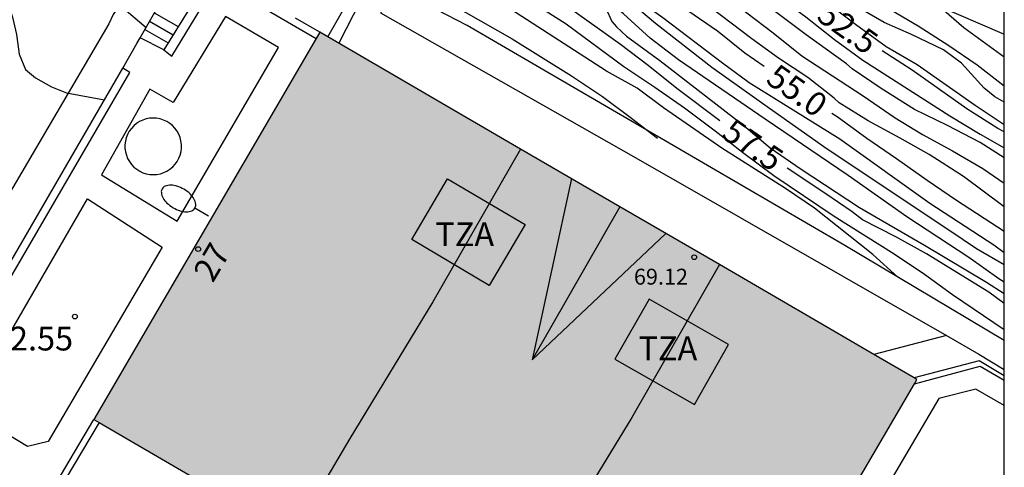
# Model space of a CAD drawing. Units: metres. Extents: x 581343 to 581695, y 4796039 to 4796290.
# Drawn here: x 581663 to 581694, y 4796073 to 4796087 of the extents above; entities that cross this region are included whole.
import ezdxf
from ezdxf.enums import TextEntityAlignment as Align

# ---------------------------------------------------------------- set-up
doc = ezdxf.new("R2010")
doc.units = ezdxf.units.M
for name, color, linetype in [('010106', 9, 'Continuous'), ('020104', 34, 'Continuous'), ('020204', 9, 'Continuous'), ('020307', 24, 'Continuous'), ('020308', 9, 'Continuous'), ('060106', 9, 'BARANDILLA'), ('060117', 9, 'Continuous'), ('060124', 9, 'Continuous'), ('060141', 9, 'Continuous'), ('070101', 9, 'ALAMBRADA'), ('070105', 6, 'Continuous'), ('080109', 9, 'Continuous'), ('080110', 9, 'Continuous'), ('080201', 9, 'Continuous'), ('080202', 9, 'Continuous'), ('080303', 9, 'Continuous'), ('080308', 9, 'Continuous'), ('080311', 9, 'Continuous'), ('100105', 3, 'Continuous'), ('100107', 3, 'Continuous'), ('100116', 71, 'Continuous'), ('250202', 9, 'Continuous'), ('990501', 21, 'Continuous')]:
    doc.layers.add(name, color=color, linetype=linetype)
for name, color, linetype, lineweight in [('020105', 24, 'Continuous', 30), ('080111', 7, 'Continuous', 30), ('080118', 9, 'Continuous', 30)]:
    doc.layers.add(name, color=color, linetype=linetype, lineweight=lineweight)
doc.styles.add('ARIAL', font='ARIAL.TTF', dxfattribs={"height": 1})
doc.styles.add('ARIALI', font='ARIALI.TTF', dxfattribs={"height": 1})
doc.styles.get("Standard").update_dxf_attribs({"font": 'txt.shx'})
doc.linetypes.add('ALAMBRADA', pattern='A,1,[203,DONOSTI.shx,S=0.1,R=0,X=0,Y=0],1', length=2)
doc.linetypes.add('BARANDILLA', pattern='A,1,[201,DONOSTI.shx,S=0.1,R=0,X=0,Y=0],1', length=2)

# ---------------------------------------------------------------- blocks, each defined once
blk = doc.blocks.new('COTAPU')
blk.add_circle((0, 0), 0.075)
blk = doc.blocks.new('PUNTO')
blk.add_circle((0, 0), 0.075)
blk = doc.blocks.new('BloquePortal')
blk.add_circle((0, 0), 0.075)
at = {"flags": 5}
blk.add_attdef('INDICE', text='', height=0.75, dxfattribs=at).set_placement((0, 0), align=Align.MIDDLE_CENTER)
blk = doc.blocks.new('FAREDI')
blk.add_line((0, 0), (0.5, 0))
blk.add_lwpolyline([(0.5, 0, 0.159986), (0.538, -0.117, 0.106322), (0.675, -0.238, 0.071006), (0.858, -0.309, 0.057309), (1.099, -0.337, 0.057309), (1.339, -0.309, 0.071006), (1.522, -0.238, 0.106322), (1.659, -0.117, 0.159986), (1.697, 0, 0.159986), (1.659, 0.117, 0.106322), (1.522, 0.238, 0.071006), (1.339, 0.309, 0.057309), (1.099, 0.337, 0.057309), (0.858, 0.309, 0.071006), (0.675, 0.238, 0.106322), (0.538, 0.117, 0.159986)], format="xyb", close=True)

msp = doc.modelspace()

# ---------------------------------------------------------------- hatches: boundary and pattern name
at = {"layer": '990501'}
msp.add_hatch(color=256, dxfattribs=at).paths.add_polyline_path([(581672.654, 4796086.46), (581665.539, 4796074.27), (581674.521, 4796069.041), (581684.333, 4796063.347), (581691.464, 4796075.529)])

# ---------------------------------------------------------------- linework, layer by layer
at = {"layer": '010106', "flags": 128}
msp.add_lwpolyline([(581344.222, 4796040.195), (581694.213, 4796040.187), (581694.218, 4796290.18), (581344.228, 4796290.187)], close=True, dxfattribs=at)
at = {"layer": '020104', "flags": 128}
for points, elevation in [([(581694.213, 4796080.968), (581692.93, 4796081.924), (581691.852, 4796082.616), (581690.941, 4796083.129), (581689.932, 4796083.671), (581689.017, 4796084.236), (581688.854, 4796084.386), (581688.023, 4796085.039), (581687.108, 4796085.65), (581686.263, 4796086.25), (581684.614, 4796087.51), (581683.794, 4796088.09), (581682.813, 4796088.739), (581679.909, 4796090.593), (581678.865, 4796091.236), (581677.846, 4796091.902), (581675.877, 4796092.982), (581674.934, 4796093.541), (581674.002, 4796094.155), (581672.811, 4796094.887)], 54.5), ([(581674.688, 4796094.083), (581675.578, 4796093.466), (581677.463, 4796092.244), (581679.457, 4796091.172), (581683.259, 4796088.825), (581684.306, 4796088.284), (581685.273, 4796087.708), (581686.939, 4796086.441), (581687.836, 4796085.718), (581689.77, 4796084.461), (581690.775, 4796083.767), (581691.641, 4796083.246), (581692.591, 4796082.729), (581693.539, 4796082.174), (581694.213, 4796081.708)], 54), ([(581694.213, 4796082.503), (581693.462, 4796082.989), (581692.425, 4796083.524), (581691.388, 4796084.027), (581690.338, 4796084.687), (581689.423, 4796085.305), (581689.246, 4796085.462), (581687.973, 4796086.38), (581686.05, 4796087.828), (581685.062, 4796088.53), (581684.189, 4796089.113), (581683.243, 4796089.64), (581682.164, 4796090.199), (581681.127, 4796090.591), (581680.115, 4796091.108), (581679.151, 4796091.625), (581678.135, 4796092.198), (581676.604, 4796093.262)], 53.5), ([(581676.894, 4796093.487), (581677.371, 4796093.136), (581678.38, 4796092.469), (581679.35, 4796091.848), (581680.227, 4796091.341), (581682.293, 4796090.265), (581683.316, 4796089.783), (581684.242, 4796089.311), (581685.205, 4796088.794), (581686.179, 4796088.214), (581687.136, 4796087.568), (581687.967, 4796086.951), (581688.864, 4796086.235), (581689.765, 4796085.579), (581692.506, 4796083.833), (581693.462, 4796083.254), (581694.213, 4796082.82)], 53), ([(581680.527, 4796092.107), (581681.331, 4796091.43), (581681.668, 4796091.196), (581683.63, 4796090.162), (581684.608, 4796089.714), (581685.61, 4796089.197), (581686.57, 4796088.666), (581687.537, 4796088.09), (581688.57, 4796087.441), (581689.526, 4796086.715), (581690.497, 4796086.017), (581691.471, 4796085.447), (581693.304, 4796084.163), (581694.213, 4796083.557)], 52), ([(581694.213, 4796079.517), (581693.883, 4796079.757), (581691.871, 4796081.066), (581689.033, 4796083.094), (581686.184, 4796084.865), (581685.335, 4796085.489), (581683.457, 4796086.92), (581682.584, 4796087.545), (581682.098, 4796088.016), (581680.988, 4796088.812), (581680.366, 4796089.474), (581680.266, 4796089.677), (581680.123, 4796089.861), (581679.97, 4796090.022), (581679.466, 4796090.441), (581678.227, 4796091.01), (581677.184, 4796091.538), (581676.192, 4796091.954), (581676.049, 4796091.995)], 55.5), ([(581690.866, 4796078.745), (581690.078, 4796079.464), (581688.238, 4796080.923), (581687.327, 4796081.537), (581685.32, 4796082.812), (581683.477, 4796084.079), (581682.656, 4796084.7), (581681.682, 4796085.241), (581678.844, 4796087.071), (581677.901, 4796087.626), (581677.011, 4796088.199), (581676.068, 4796088.88), (581675.129, 4796089.487), (581673.167, 4796090.692), (581672.207, 4796091.338), (581671.711, 4796091.648)], 58.5), ([(581694.213, 4796078.589), (581694.042, 4796078.694), (581693.099, 4796079.372), (581691.146, 4796080.646), (581689.302, 4796081.948), (581686.68, 4796083.725), (581683.957, 4796085.596), (581683.059, 4796086.28), (581682.221, 4796087.044), (581681.317, 4796087.819), (581680.438, 4796088.485), (581678.633, 4796089.704), (581678.452, 4796089.798), (581677.356, 4796090.483), (581676.424, 4796091.006), (581675.655, 4796091.401)], 56.5), ([(581675.794, 4796091.613), (581676.779, 4796091.093), (581677.725, 4796090.538), (581678.685, 4796090.007), (581679.631, 4796089.427), (581681.482, 4796088.153), (581682.372, 4796087.472), (581683.224, 4796086.746), (581685.001, 4796085.361), (581686.816, 4796084.066), (581688.635, 4796082.788), (581692.502, 4796080.215), (581693.347, 4796079.657), (581694.213, 4796079.152)], 56), ([(581672.785, 4796091.321), (581673.088, 4796091.127), (581673.694, 4796090.945), (581673.881, 4796090.826), (581675.763, 4796089.761), (581676.716, 4796089.174), (581677.635, 4796088.577), (581678.549, 4796087.918), (581680.414, 4796086.724), (581682.236, 4796085.38), (581683.203, 4796084.737), (581684.138, 4796084.081), (581685.109, 4796083.359), (581685.968, 4796082.682), (581686.962, 4796081.949), (581688.858, 4796080.674), (581690.743, 4796079.487), (581691.702, 4796078.848), (581692.589, 4796078.209), (581694.213, 4796077.106)], 58), ([(581694.214, 4796084.264), (581693.917, 4796084.426), (581693.587, 4796084.702), (581692.867, 4796085.483), (581692.3, 4796085.909), (581691.295, 4796086.395), (581690.435, 4796086.765), (581689.211, 4796087.471), (581688.24, 4796088.113), (581686.338, 4796089.273), (581685.75, 4796089.556), (581684.667, 4796089.899), (581683.735, 4796090.405), (581683.408, 4796090.664), (581682.925, 4796091.181)], 51.5), ([(581671.881, 4796090.677), (581672.244, 4796090.46), (581673.103, 4796089.853), (581674.011, 4796089.273), (581675.798, 4796087.926), (581678.71, 4796086.256), (581680.581, 4796085.09), (581681.559, 4796084.441), (581682.435, 4796083.792), (581683.294, 4796083.128)], 59), ([(581686.142, 4796089.911), (581686.766, 4796089.335), (581687.681, 4796088.818), (581688.697, 4796088.294), (581689.591, 4796087.794), (581691.501, 4796086.659), (581692.468, 4796086.048), (581693.368, 4796085.434), (581694.214, 4796084.775)], 51), ([(581665.654, 4796089.316), (581665.754, 4796088.696), (581665.874, 4796088.186), (581666.114, 4796087.676), (581666.414, 4796087.266), (581667.181, 4796086.614)], 61.5), ([(581662.33, 4796088.065), (581662.794, 4796087.456), (581662.974, 4796086.936), (581663.094, 4796086.386), (581663.184, 4796085.776), (581663.384, 4796085.286), (581663.694, 4796085.026), (581664.204, 4796084.746), (581664.674, 4796084.556), (581665.865, 4796084.332)], 62), ([(581681.679, 4796087.197), (581681.855, 4796086.801), (581682.005, 4796086.634), (581682.311, 4796086.341), (581683.368, 4796085.576), (581686.011, 4796083.521), (581686.842, 4796082.823), (581687.823, 4796082.146), (581689.659, 4796080.948), (581691.7, 4796079.757), (581693.652, 4796078.591), (581694.213, 4796078.235)], 57), ([(581694.214, 4796085.677), (581692.942, 4796086.597), (581692.313, 4796087.142), (581692.226, 4796087.259)], 50.5)]:
    msp.add_lwpolyline(points, dxfattribs=dict(at, elevation=elevation))
at = {"layer": '020105', "flags": 128}
for points, elevation in [([(581673.556, 4796094.139), (581673.988, 4796093.918), (581674.854, 4796093.283), (581675.789, 4796092.651), (581676.746, 4796092.058), (581679.699, 4796090.433), (581680.642, 4796089.77), (581681.515, 4796089.086), (581682.387, 4796088.371), (581683.278, 4796087.749), (581684.245, 4796087.149), (581685.184, 4796086.503), (581686.043, 4796085.808), (581686.65, 4796085.393)], 55), ([(581685.252, 4796083.67), (581683.899, 4796084.687), (581682.995, 4796085.41), (581682.122, 4796086.08), (581680.401, 4796087.305), (581679.504, 4796088.01), (581678.571, 4796088.638), (581676.676, 4796089.829), (581675.779, 4796090.207), (581675.319, 4796090.343), (581675.221, 4796090.448)], 57.5), ([(581694.213, 4796083.326), (581694.016, 4796083.43), (581693.039, 4796084.052), (581691.314, 4796085.263), (581690.37, 4796085.871)], 52.5), ([(581688.783, 4796083.915), (581688.957, 4796083.805), (581689.882, 4796083.124), (581690.818, 4796082.489), (581691.792, 4796081.801), (581692.712, 4796081.176), (581694.213, 4796080.203)], 55), ([(581694.213, 4796077.921), (581693.735, 4796078.274), (581691.766, 4796079.482), (581690.8, 4796080.016), (581689.753, 4796080.558), (581689.422, 4796080.806), (581688.56, 4796081.396), (581687.38, 4796082.179)], 57.5)]:
    msp.add_lwpolyline(points, dxfattribs=dict(at, elevation=elevation))
at = {"layer": '060106'}
for points in [[(581672.903, 4796086.315, 59.731), (581674.159, 4796088.507, 59.678), (581672.18, 4796089.999, 59.674), (581672.132, 4796090.115, 59.594)], [(581691.387, 4796075.396, 62.559), (581693.459, 4796075.947, 62.536), (581694.213, 4796075.508, 62.536)]]:
    msp.add_polyline3d(points, dxfattribs=at)
at = {"layer": '060117'}
msp.add_polyline3d([(581667.742, 4796085.905, 62.483), (581666.997, 4796086.286, 62.477)], dxfattribs=at)
at = {"layer": '060124'}
msp.add_polyline3d([(581694.213, 4796075.648, 62.504), (581693.424, 4796076.111, 62.504), (581691.376, 4796075.58, 62.573)], dxfattribs=at)
at = {"layer": '060141'}
for points in [[(581667.44, 4796087.076, 61.95), (581668.196, 4796086.642, 61.952)], [(581667.292, 4796086.813, 62.122), (581668.037, 4796086.384, 62.124)], [(581667.144, 4796086.549, 62.294), (581667.879, 4796086.127, 62.296)]]:
    msp.add_polyline3d(points, dxfattribs=at)
at = {"layer": '070101'}
for points in [[(581666.997, 4796086.286, 62.475), (581667.871, 4796087.842, 61.588), (581668.645, 4796089.169, 60.918)], [(581666.443, 4796085.327, 62.621), (581666.893, 4796086.102, 62.58), (581666.997, 4796086.286, 62.475)], [(581660.142, 4796074.473, 63.19), (581666.443, 4796085.327, 62.621)]]:
    msp.add_polyline3d(points, dxfattribs=at)
at = {"layer": '070105'}
for points in [[(581669.308, 4796088.395, 60.744), (581669.275, 4796088.414, 60.754), (581668.547, 4796087.211, 61.447), (581667.742, 4796085.905, 62.483)], [(581667.742, 4796085.905, 62.483), (581667.991, 4796085.708, 62.495), (581669.427, 4796088.079, 62.431), (581672.539, 4796086.263, 62.495)], [(581672.654, 4796086.46, 59.72), (581671.89, 4796086.902, 59.954)], [(581664.238, 4796071.956, 62.609), (581664.183, 4796071.983, 62.609), (581665.539, 4796074.27, 62.616)], [(581665.701, 4796074.175, 62.616), (581664.36, 4796071.913, 62.609)]]:
    msp.add_polyline3d(points, dxfattribs=at)
at = {"layer": '080109'}
for points in [[(581680.582, 4796081.853, 69.46), (581679.341, 4796076.151, 70.394)], [(581682.105, 4796080.968, 70.595), (581679.341, 4796076.151, 70.658)], [(581679.341, 4796076.151, 70.394), (581683.558, 4796080.123, 69.469)]]:
    msp.add_polyline3d(points, dxfattribs=at)
at = {"layer": '080110'}
for points in [[(581677.991, 4796078.491, 70.34), (581675.55, 4796079.933, 70.34), (581676.679, 4796081.845, 69.806), (581679.12, 4796080.403, 69.806), (581677.991, 4796078.491, 70.34)], [(581681.953, 4796076.165, 70.354), (581684.456, 4796074.741, 70.354), (581685.531, 4796076.631, 69.834), (581683.028, 4796078.055, 69.834), (581681.953, 4796076.165, 70.354)]]:
    msp.add_polyline3d(points, dxfattribs=at)
at = {"layer": '080111'}
for points in [[(581672.654, 4796086.46, 63.352), (581672.539, 4796086.263, 63.34)], [(581672.903, 4796086.315, 63.303), (581672.654, 4796086.46, 63.352)], [(581672.539, 4796086.263, 63.34), (581665.539, 4796074.27, 62.616)], [(581678.978, 4796082.785, 62.1), (581672.903, 4796086.315, 63.303)], [(581682.105, 4796080.968, 61.48), (581678.978, 4796082.785, 62.1)], [(581685.243, 4796079.145, 60.859), (581682.105, 4796080.968, 61.48)], [(581690.107, 4796076.318, 59.895), (581685.243, 4796079.145, 60.859)], [(581691.376, 4796075.58, 59.644), (581690.107, 4796076.318, 59.895)], [(581691.387, 4796075.396, 59.659), (581691.464, 4796075.529, 59.626), (581691.376, 4796075.58, 59.644)], [(581687.879, 4796069.403, 61.131), (581691.387, 4796075.396, 59.659)], [(581665.539, 4796074.27, 62.616), (581665.701, 4796074.175, 62.615)], [(581665.701, 4796074.175, 62.615), (581671.775, 4796070.64, 62.582)]]:
    msp.add_polyline3d(points, dxfattribs=at)
at = {"layer": '080118', "flags": 128}
for points in [[(581678.978, 4796082.785), (581676.214, 4796077.969), (581673.594, 4796073.667), (581671.801, 4796070.624)], [(581685.243, 4796079.145), (581682.482, 4796074.334), (581679.862, 4796070.032), (581678.066, 4796066.983)]]:
    msp.add_lwpolyline(points, dxfattribs=at)
at = {"layer": '100105'}
for points in [[(581669.678, 4796086.959, 62.475), (581668.035, 4796084.25, 62.493), (581667.301, 4796084.668, 62.469), (581665.772, 4796081.968, 62.512), (581668.159, 4796080.514, 62.491), (581671.353, 4796085.985, 62.496)], [(581667.686, 4796079.691, 62.522), (581664.092, 4796073.572, 62.588), (581663.443, 4796073.423, 62.582), (581661.907, 4796074.338, 62.575), (581661.725, 4796074.978, 62.536), (581665.33, 4796081.213, 62.53)]]:
    msp.add_polyline3d(points, close=True, dxfattribs=at)
for points in [[(581660.354, 4796074.359, 62.584), (581666.668, 4796085.19, 62.5), (581666.443, 4796085.327, 62.621)], [(581694.213, 4796074.705, 62.566), (581693.318, 4796075.222, 62.568), (581692.152, 4796074.93, 62.565), (581688.726, 4796069.089, 62.611), (581688.889, 4796068.97, 62.621), (581688.62, 4796068.501, 62.616), (581693.752, 4796065.486, 62.625), (581694.213, 4796065.888, 62.667)]]:
    msp.add_polyline3d(points, dxfattribs=at)
at = {"layer": '100107'}
for points in [[(581676.804, 4796093.522, 54.083), (581685.384, 4796090.241, 51.657), (581692.019, 4796087.348, 51.22), (581694.214, 4796086.401, 51.137)], [(581667.214, 4796088.566, 61.226), (581666.148, 4796087.025, 62.127), (581666.009, 4796086.728, 62.225), (581660.234, 4796076.907, 62.358)], [(581694.213, 4796076.756, 60.194), (581689.194, 4796079.751, 60.17), (581677.294, 4796086.677, 60.231), (581675.015, 4796087.863, 60.242), (581674.568, 4796087.07, 60.253), (581682.609, 4796082.508, 60.235), (581692.395, 4796076.911, 60.11)], [(581668.281, 4796082.705, 63.271), (581668.295, 4796082.816, 63.271), (581668.294, 4796082.928, 63.271), (581668.279, 4796083.039, 63.271), (581668.251, 4796083.147, 63.271), (581668.21, 4796083.251, 63.27), (581668.155, 4796083.349, 63.27), (581668.089, 4796083.439, 63.269), (581668.012, 4796083.52, 63.268), (581667.925, 4796083.591, 63.267), (581667.831, 4796083.651, 63.266), (581667.729, 4796083.698, 63.265), (581667.623, 4796083.732, 63.264), (581667.513, 4796083.753, 63.263), (581667.401, 4796083.759, 63.262), (581667.289, 4796083.752, 63.261), (581667.179, 4796083.73, 63.26), (581667.073, 4796083.695, 63.259), (581666.972, 4796083.647, 63.258), (581666.878, 4796083.587, 63.257), (581666.792, 4796083.515, 63.256), (581666.716, 4796083.433, 63.255), (581666.651, 4796083.342, 63.254), (581666.597, 4796083.244, 63.254), (581666.556, 4796083.14, 63.253), (581666.529, 4796083.031, 63.253), (581666.515, 4796082.92, 63.253), (581666.516, 4796082.808, 63.253), (581666.531, 4796082.697, 63.253), (581666.559, 4796082.589, 63.253), (581666.6, 4796082.485, 63.254), (581666.655, 4796082.387, 63.254), (581666.721, 4796082.297, 63.255), (581666.798, 4796082.216, 63.256), (581666.885, 4796082.145, 63.257), (581666.979, 4796082.085, 63.258), (581667.081, 4796082.038, 63.259), (581667.187, 4796082.004, 63.26), (581667.297, 4796081.983, 63.261), (581667.409, 4796081.977, 63.262), (581667.521, 4796081.984, 63.263), (581667.631, 4796082.006, 63.264), (581667.737, 4796082.041, 63.265), (581667.838, 4796082.089, 63.266), (581667.932, 4796082.149, 63.267), (581668.018, 4796082.221, 63.268), (581668.094, 4796082.303, 63.269), (581668.159, 4796082.394, 63.27), (581668.213, 4796082.492, 63.27), (581668.254, 4796082.596, 63.271), (581668.281, 4796082.705, 63.271)], [(581692.395, 4796076.911, 62.537), (581690.107, 4796076.318, 62.601)], [(581692.395, 4796076.911, 60.11), (581693.418, 4796076.326, 60.097), (581694.213, 4796075.842, 60.097)]]:
    msp.add_polyline3d(points, dxfattribs=at)
at = {"layer": '100116'}
msp.add_polyline3d([(581674.618, 4796088.799, 58.997), (581673.25, 4796086.114, 60.396)], dxfattribs=at)

# ---------------------------------------------------------------- block references
at = {"layer": '020204', "rotation": 359.9987685839998}
msp.add_blockref('COTAPU', (581664.938, 4796077.51, 62.549), dxfattribs=at)
at = {"layer": '080201', "rotation": 359.9987685839998}
msp.add_blockref('PUNTO', (581684.449, 4796079.377, 69.122), dxfattribs=at)
at = {"layer": '080202', "rotation": 359.9987685839998}
msp.add_blockref('BloquePortal', (581668.821, 4796079.634), dxfattribs=at)
at = {"layer": '250202', "rotation": 149.2937685345487}
msp.add_blockref('FAREDI', (581669.147, 4796080.666, 62.521), dxfattribs=at)

# ---------------------------------------------------------------- texts
at = {"layer": '020307', "style": 'ARIALI'}
for s, rotation, p in [('52.5', 324.2838, (581688.264, 4796086.878, 52.499)), ('55.0', 324.7368, (581686.663, 4796084.894, 54.998)), ('57.5', 325.4218, (581685.272, 4796083.17, 57.498))]:
    msp.add_text(s, height=0.75, rotation=rotation, dxfattribs=at).set_placement(p)
at = {"layer": '020308', "style": 'ARIAL'}
msp.add_text('62.55', height=0.75, rotation=359.9988, dxfattribs=at).set_placement((581662.325, 4796076.442, 62.547))
at = {"layer": '080303', "style": 'ARIAL'}
msp.add_text('69.12', height=0.5, rotation=359.9988, dxfattribs=at).set_placement((581682.549, 4796078.515, 69.12))
at = {"layer": '080308', "style": 'ARIALI'}
msp.add_text('27', height=0.75, rotation=59.6988, dxfattribs=at).set_placement((581669.284, 4796078.546))
at = {"layer": '080311', "style": 'ARIAL'}
for p in [(581676.294, 4796079.726), (581682.694, 4796076.136)]:
    msp.add_text('TZA', height=0.75, rotation=359.9988, dxfattribs=at).set_placement(p)

doc.saveas('drawing.dxf')
